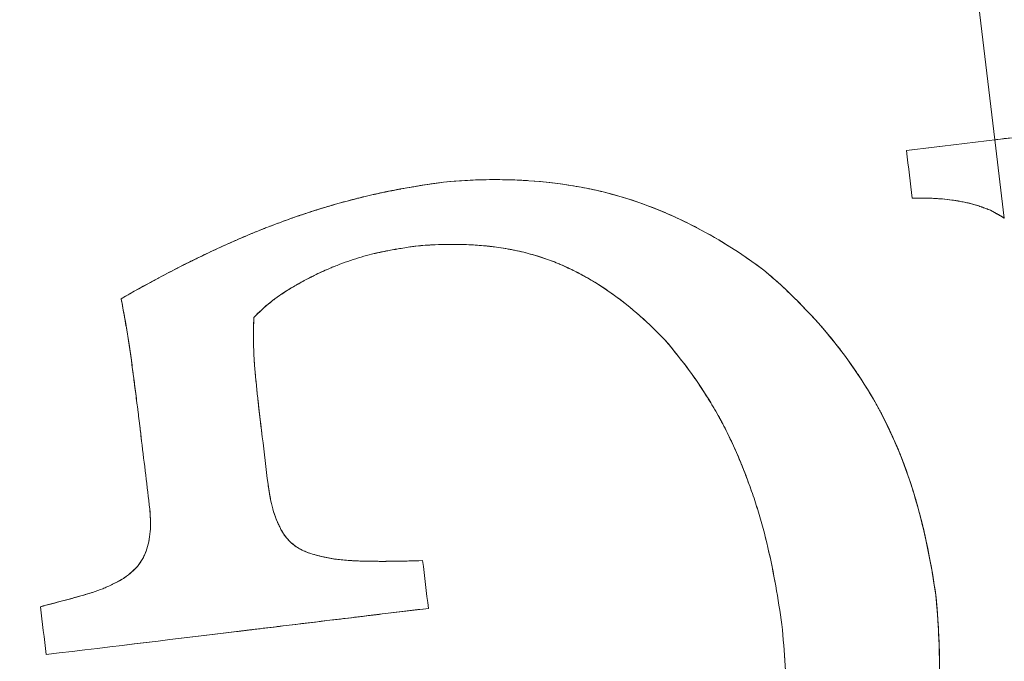
# Model space of a CAD drawing. Units: millimetres. Extents: x -1716 to 16291, y -5743 to 2964.
# Drawn here: x 2855 to 2860, y 566 to 570 of the extents above; entities that cross this region are included whole.
import ezdxf

# ---------------------------------------------------------------- set-up
doc = ezdxf.new("R2010")
doc.units = ezdxf.units.MM
doc.header["$LTSCALE"] = 0.2
doc.header["$MEASUREMENT"] = 0
doc.header["$PDMODE"] = 1
doc.layers.add('HAGS-Dim Plan', color=7, linetype='Continuous', lineweight=100)
doc.layers.add('HAGS-Plan', color=7, linetype='Continuous')
doc.styles.get("Standard").update_dxf_attribs({"font": 'g13f12d.shx', "height": 300})
doc.dimstyles.new('HAGS - Dim Plan', dxfattribs={"dimtxt": 300, "dimasz": 200, "dimexe": 0.18, "dimexo": 0.0625, "dimgap": 150, "dimtad": 0, "dimlfac": 0.001, "dimrnd": 0.05, "dimzin": 1, "dimdsep": 46, "dimtxsty": 'Standard', "dimblk": 'HAGS - Dim Plan arrow', "dimcen": 0.1, "dimse1": 1, "dimse2": 1, "dimclrd": 1, "dimadec": 0, "dimazin": 0, "dimtfac": 1, "dimtofl": 0, "dimtmove": 0, "dimatfit": 3, "dimfxl": 1, "dimtolj": 1, "dimtzin": 0, "dimarcsym": 0})

# ---------------------------------------------------------------- blocks, each defined once
blk = doc.blocks.new('A$C32656654')
at = {"color": 0, "linetype": 'Continuous', "lineweight": 0}
for p, q in [((-0.5858, 17.8555), (-0.082, 2.4987)), ((-0.5858, 17.8555), (-0.082, 2.4987)), ((-0.082, 2.4987), (-0.0667, 2.0326)), ((-0.082, 2.4987), (-0.0667, 2.0326))]:
    blk.add_line(p, q, dxfattribs=at)
for start, end in [(1.87918, 181.87918), (1.87918, 181.87918), (181.87918, 1.87918), (181.87918, 1.87918)]:
    blk.add_arc((0, 0), 20.5, start, end, dxfattribs=at)
at = {"color": 0, "linetype": 'Continuous', "lineweight": 0, "extrusion": (2.2145e-16, 3.08149e-33, -1)}
blk.add_arc((0, 0), 17.8651, 88.12082, 268.12082, dxfattribs=at)
blk.add_arc((0, 0), 17.8651, 88.12082, 268.12082, dxfattribs=at)
at = {"color": 0, "linetype": 'Continuous', "lineweight": 0, "extrusion": (2.2145e-16, -1.54074e-33, -1)}
blk.add_arc((0, 0), 17.8651, 268.12082, 88.12082, dxfattribs=at)
blk.add_arc((0, 0), 17.8651, 268.12082, 88.12082, dxfattribs=at)
at = {"color": 0, "linetype": 'Continuous', "lineweight": 0}
for points, knots in [([(-5.3106, 2.0134), (-5.2736, 2.0306), (-5.2167, 2.0564), (-5.1579, 2.0824), (-5.1183, 2.0997), (-5.0965, 2.1091), (-5.0412, 2.1327), (-4.984, 2.1566), (-4.914, 2.1847), (-4.8833, 2.1967), (-4.8627, 2.2048), (-4.8509, 2.2094), (-4.806, 2.2266), (-4.768, 2.2408), (-4.708, 2.2625), (-4.6773, 2.2734), (-4.6454, 2.2844), (-4.6239, 2.2918), (-4.6113, 2.2961), (-4.5837, 2.3053), (-4.5548, 2.3148), (-4.5186, 2.3264), (-4.4999, 2.3322), (-4.4918, 2.3348), (-4.4863, 2.3365), (-4.4824, 2.3377), (-4.4681, 2.3421), (-4.4516, 2.3471), (-4.421, 2.3562), (-4.4043, 2.3611), (-4.3822, 2.3674), (-4.3723, 2.3703), (-4.3655, 2.3722), (-4.36, 2.3737), (-4.3353, 2.3806), (-4.303, 2.3895), (-4.241, 2.4054), (-4.2181, 2.4111), (-4.1803, 2.4201), (-4.1606, 2.4248), (-4.1396, 2.4295), (-4.1253, 2.4327), (-4.1159, 2.4348), (-4.0687, 2.4452), (-4.0058, 2.4581), (-3.9326, 2.4715), (-3.8961, 2.4778), (-3.8805, 2.4804), (-3.87, 2.4821), (-3.8634, 2.4831), (-3.8443, 2.4862), (-3.8261, 2.489), (-3.7945, 2.4936), (-3.7776, 2.4959), (-3.756, 2.4988), (-3.7463, 2.5), (-3.7398, 2.5008), (-3.7346, 2.5015), (-3.7275, 2.5024), (-3.7194, 2.5034), (-3.6982, 2.5059), (-3.683, 2.5076), (-3.6563, 2.5105), (-3.6384, 2.5124), (-3.621, 2.5141), (-3.6144, 2.5147), (-3.6101, 2.5151), (-3.6092, 2.5152), (-3.5815, 2.5178), (-3.5471, 2.5208), (-3.5114, 2.5236), (-3.4971, 2.5247), (-3.4877, 2.5253), (-3.4844, 2.5256), (-3.4325, 2.5292), (-3.39, 2.5317), (-3.351, 2.5338)], [-1, -1, -1, -1, -0.9375, -0.90625, -0.90625, -0.875, -0.875, -0.8125, -0.78125, -0.765625, -0.765625, -0.75, -0.75, -0.6875, -0.6875, -0.65625, -0.640625, -0.640625, -0.625, -0.625, -0.59375, -0.578125, -0.570312, -0.566406, -0.566406, -0.5625, -0.5625, -0.53125, -0.53125, -0.515625, -0.507812, -0.503906, -0.503906, -0.5, -0.5, -0.4375, -0.4375, -0.40625, -0.40625, -0.390625, -0.382812, -0.382812, -0.375, -0.375, -0.3125, -0.28125, -0.265625, -0.257812, -0.257812, -0.25, -0.25, -0.21875, -0.21875, -0.203125, -0.195312, -0.191406, -0.191406, -0.1875, -0.1875, -0.171875, -0.171875, -0.15625, -0.15625, -0.140625, -0.132812, -0.128906, -0.128906, -0.125, -0.125, -0.09375, -0.078125, -0.070312, -0.070312, -0.0625, -0.0625, 0, 0, 0, 0]), ([(-5.3106, 2.0134), (-5.2406, 2.0458), (-5.1665, 2.0791), (-5.0494, 2.1293), (-4.9893, 2.1545), (-4.9165, 2.1837), (-4.8794, 2.1983), (-4.8634, 2.2045), (-4.8527, 2.2087), (-4.8454, 2.2115), (-4.7858, 2.2344), (-4.7175, 2.2599), (-4.5966, 2.3013), (-4.5532, 2.3156), (-4.4604, 2.3447), (-4.4091, 2.36), (-4.2575, 2.4024), (-4.1654, 2.4245), (-4.0406, 2.4511), (-4.0013, 2.4589), (-3.9457, 2.4692), (-3.9187, 2.474), (-3.8887, 2.479), (-3.8761, 2.4811), (-3.8678, 2.4824), (-3.8649, 2.4829), (-3.8173, 2.4905), (-3.7757, 2.4964), (-3.7119, 2.5043), (-3.6801, 2.508), (-3.643, 2.5119), (-3.6272, 2.5135), (-3.6166, 2.5145), (-3.6126, 2.5149), (-3.5023, 2.5253), (-3.4175, 2.5303), (-3.351, 2.5338)], [0, 0, 0, 0, 0.125, 0.125, 0.1875, 0.21875, 0.234375, 0.242187, 0.242187, 0.25, 0.25, 0.375, 0.375, 0.4375, 0.4375, 0.5, 0.5, 0.625, 0.625, 0.6875, 0.6875, 0.71875, 0.734375, 0.742187, 0.742187, 0.75, 0.75, 0.8125, 0.8125, 0.84375, 0.859375, 0.867187, 0.867187, 0.875, 0.875, 1, 1, 1, 1]), ([(-3.351, 2.5338), (-3.0147, 2.5357), (-2.6771, 2.4894), (-2.052, 2.261), (-1.7633, 2.0761), (-1.511, 1.8511)], [0, 0, 0, 0, 0.5, 0.5, 1, 1, 1, 1]), ([(-3.351, 2.5338), (-3.0147, 2.5357), (-2.6771, 2.4894), (-2.052, 2.261), (-1.7633, 2.0761), (-1.511, 1.8511)], [0, 0, 0, 0, 0.5, 0.5, 1, 1, 1, 1]), ([(-3.351, 2.5338), (-3.2538, 2.5343), (-3.1635, 2.5308), (-3.0381, 2.5213), (-2.9779, 2.5155), (-2.912, 2.5072), (-2.8802, 2.5027), (-2.8668, 2.5007), (-2.8579, 2.4994), (-2.8549, 2.499), (-2.7555, 2.4836), (-2.6684, 2.4653), (-2.5471, 2.4339), (-2.4887, 2.4172), (-2.4245, 2.3963), (-2.3979, 2.3871), (-2.3803, 2.3809), (-2.3728, 2.3782), (-2.2845, 2.3459), (-2.2078, 2.3129), (-2.0951, 2.2573), (-2.058, 2.2377), (-1.9846, 2.1968), (-1.9493, 2.176), (-1.903, 2.1472), (-1.8937, 2.1413), (-1.8844, 2.1354)], [0, 0, 0, 0, 0.125, 0.125, 0.1875, 0.21875, 0.234375, 0.2421875, 0.2421875, 0.25, 0.25, 0.375, 0.375, 0.4375, 0.46875, 0.484375, 0.484375, 0.5, 0.5, 0.625, 0.625, 0.6875, 0.6875, 0.75, 0.75, 0.7658854, 0.7658854, 0.7658854, 0.7658854]), ([(-0.082, 2.4987), (0.1962, 2.5078), (0.4722, 2.5168), (1.0325, 2.5352), (1.3, 2.544), (1.5861, 2.5534)], [-1, -1, -1, -1, -0.619992, -0.619992, -0.239984, -0.239984, -0.239984, -0.239984]), ([(-3.5471, 2.1714), (-3.5551, 2.1709), (-3.5646, 2.1704), (-3.5868, 2.169), (-3.5982, 2.1683), (-3.6293, 2.1661), (-3.6426, 2.1651), (-3.6592, 2.1638), (-3.6667, 2.1632), (-3.673, 2.1627), (-3.6768, 2.1624), (-3.6772, 2.1623), (-3.6926, 2.161), (-3.7043, 2.1599), (-3.7264, 2.1576), (-3.7349, 2.1567), (-3.7701, 2.1525), (-3.7919, 2.1495), (-3.8543, 2.1395), (-3.8967, 2.131), (-3.9615, 2.1153), (-3.9942, 2.1067), (-4.0273, 2.097), (-4.0495, 2.0902), (-4.0618, 2.0863), (-4.0917, 2.0766), (-4.1121, 2.0695), (-4.1538, 2.0541), (-4.177, 2.0449), (-4.2366, 2.0202), (-4.2782, 2.0014), (-4.3587, 1.9616), (-4.396, 1.9402), (-4.4716, 1.89), (-4.5068, 1.8629), (-4.5394, 1.834)], [-1, -1, -1, -1, -0.96875, -0.96875, -0.9375, -0.9375, -0.90625, -0.90625, -0.890625, -0.882813, -0.882813, -0.875, -0.875, -0.84375, -0.84375, -0.8125, -0.8125, -0.75, -0.75, -0.625, -0.625, -0.5625, -0.53125, -0.53125, -0.5, -0.5, -0.4375, -0.4375, -0.375, -0.375, -0.25, -0.25, -0.125, -0.125, 0, 0, 0, 0]), ([(-3.5471, 2.1714), (-3.5551, 2.1709), (-3.5646, 2.1704), (-3.5868, 2.169), (-3.5982, 2.1683), (-3.6293, 2.1661), (-3.6426, 2.1651), (-3.6593, 2.1638), (-3.6667, 2.1632), (-3.673, 2.1627), (-3.6768, 2.1624), (-3.677, 2.1623), (-3.7062, 2.1598), (-3.7422, 2.156), (-3.7738, 2.1518), (-3.794, 2.149), (-3.8023, 2.1478), (-3.8543, 2.1395), (-3.8968, 2.131), (-3.9616, 2.1153), (-3.9942, 2.1067), (-4.0273, 2.097), (-4.0464, 2.0912), (-4.0553, 2.0884), (-4.0632, 2.0858)], [0, 0, 0, 0, 0.03125, 0.03125, 0.0625, 0.0625, 0.09375, 0.09375, 0.109375, 0.1171875, 0.1171875, 0.125, 0.125, 0.1875, 0.21875, 0.21875, 0.25, 0.25, 0.375, 0.375, 0.4375, 0.46875, 0.46875, 0.4913127, 0.4913127, 0.4913127, 0.4913127]), ([(-2.6419, 1.9526), (-2.6483, 1.9564), (-2.6696, 1.9689), (-2.6988, 1.9851), (-2.7218, 1.9971), (-2.7373, 2.0049), (-2.7461, 2.0093), (-2.8073, 2.0391), (-2.8666, 2.0633), (-2.9637, 2.0949), (-3.0142, 2.1095), (-3.0767, 2.1243), (-3.1088, 2.131), (-3.1228, 2.1338), (-3.1321, 2.1356), (-3.138, 2.1367), (-3.2548, 2.1583), (-3.3897, 2.1718), (-3.5471, 2.1714)], [0.4238356, 0.4238356, 0.4238356, 0.4238356, 0.4375, 0.46875, 0.484375, 0.484375, 0.5, 0.5, 0.625, 0.625, 0.6875, 0.71875, 0.734375, 0.7421875, 0.7421875, 0.75, 0.75, 1, 1, 1, 1]), ([(-2.1288, 1.4904), (-2.2132, 1.596), (-2.3101, 1.6992), (-2.4638, 1.8306), (-2.5187, 1.8726), (-2.6027, 1.9288), (-2.6314, 1.9467), (-2.6902, 1.9806), (-2.7222, 1.9977), (-2.78, 2.0259), (-2.8252, 2.046), (-2.8734, 2.0643), (-2.9063, 2.0761), (-2.925, 2.0824), (-2.9705, 2.097), (-3.018, 2.1105), (-3.0768, 2.1243), (-3.1028, 2.1298), (-3.1203, 2.1333), (-3.1302, 2.1353), (-3.1692, 2.1425), (-3.218, 2.1504), (-3.2785, 2.1577), (-3.3052, 2.1604), (-3.3232, 2.162), (-3.3336, 2.163), (-3.404, 2.1687), (-3.4725, 2.1716), (-3.5471, 2.1714)], [-1, -1, -1, -1, -0.75, -0.75, -0.625, -0.625, -0.5625, -0.5625, -0.5, -0.5, -0.4375, -0.40625, -0.40625, -0.375, -0.375, -0.3125, -0.28125, -0.265625, -0.265625, -0.25, -0.25, -0.1875, -0.15625, -0.140625, -0.140625, -0.125, -0.125, 0, 0, 0, 0]), ([(-0.1439, 2.0862), (-0.1527, 2.0905), (-0.1615, 2.0947), (-0.1794, 2.103), (-0.1867, 2.1064), (-0.2187, 2.1207), (-0.2389, 2.1288), (-0.2652, 2.1383), (-0.2811, 2.1435), (-0.3095, 2.1517), (-0.3247, 2.1559), (-0.3417, 2.1602), (-0.3534, 2.163), (-0.3613, 2.1649), (-0.3831, 2.1699), (-0.4107, 2.1756), (-0.4454, 2.1813), (-0.4607, 2.1836), (-0.4711, 2.185), (-0.4777, 2.1859), (-0.5132, 2.1905), (-0.5522, 2.1944), (-0.5991, 2.1969)], [0, 0, 0, 0, 0.0625, 0.0625, 0.125, 0.125, 0.25, 0.25, 0.375, 0.375, 0.4375, 0.46875, 0.46875, 0.5, 0.5, 0.625, 0.6875, 0.71875, 0.71875, 0.75, 0.75, 1, 1, 1, 1]), ([(-0.1439, 2.0862), (-0.1473, 2.0878), (-0.1512, 2.0897), (-0.1601, 2.0939), (-0.1634, 2.0955), (-0.1777, 2.1022), (-0.1835, 2.1049), (-0.1902, 2.108), (-0.1922, 2.1088), (-0.1953, 2.1103), (-0.1949, 2.1101), (-0.2075, 2.1157), (-0.2148, 2.1189), (-0.2343, 2.1269), (-0.2438, 2.1306), (-0.2603, 2.1366), (-0.2692, 2.1396), (-0.2879, 2.1455), (-0.2997, 2.149), (-0.3126, 2.1526), (-0.3172, 2.1539), (-0.3267, 2.1564), (-0.3331, 2.158), (-0.3407, 2.16), (-0.345, 2.161), (-0.3546, 2.1633), (-0.361, 2.1648), (-0.3842, 2.1702), (-0.4051, 2.1744), (-0.4325, 2.1792), (-0.4419, 2.1807), (-0.4614, 2.1837), (-0.4727, 2.1853), (-0.4907, 2.1876), (-0.5, 2.1887), (-0.5196, 2.1908), (-0.5318, 2.192), (-0.5573, 2.1943), (-0.5769, 2.1957), (-0.5991, 2.1969)], [-1, -1, -1, -1, -0.96875, -0.96875, -0.9375, -0.9375, -0.90625, -0.90625, -0.890625, -0.890625, -0.875, -0.875, -0.8125, -0.8125, -0.75, -0.75, -0.6875, -0.6875, -0.625, -0.625, -0.59375, -0.59375, -0.5625, -0.5625, -0.53125, -0.53125, -0.5, -0.5, -0.375, -0.375, -0.3125, -0.3125, -0.25, -0.25, -0.1875, -0.1875, -0.125, -0.125, 0, 0, 0, 0]), ([(-4.1616, 2.0509), (-4.1715, 2.047), (-4.1815, 2.043), (-4.2125, 2.0303), (-4.2339, 2.021), (-4.2776, 2.0012), (-4.3026, 1.9894), (-4.3324, 1.9745), (-4.3412, 1.9699), (-4.3566, 1.9617), (-4.3676, 1.9556), (-4.3965, 1.939), (-4.4153, 1.9274), (-4.4718, 1.8898), (-4.5069, 1.8628), (-4.5394, 1.834)], [0.5948841, 0.5948841, 0.5948841, 0.5948841, 0.625, 0.625, 0.6875, 0.6875, 0.75, 0.75, 0.78125, 0.78125, 0.8125, 0.8125, 0.875, 0.875, 1, 1, 1, 1]), ([(-4.0632, 2.0858), (-4.0662, 2.0849), (-4.0691, 2.0839), (-4.1006, 2.0737), (-4.1306, 2.063), (-4.1616, 2.0509)], [0.4913127, 0.4913127, 0.4913127, 0.4913127, 0.5, 0.5, 0.5948841, 0.5948841, 0.5948841, 0.5948841]), ([(-0.0667, 2.0326), (-0.0721, 2.0366), (-0.0785, 2.0412), (-0.0896, 2.0491), (-0.0954, 2.0531), (-0.1042, 2.0593), (-0.1114, 2.0642), (-0.1151, 2.0667), (-0.1171, 2.068), (-0.122, 2.0714), (-0.1321, 2.0783), (-0.1383, 2.0824), (-0.1439, 2.0862)], [-1, -1, -1, -1, -0.9561665, -0.9561665, -0.9342497, -0.9342497, -0.9123329, -0.8904161, -0.8904161, -0.8684994, -0.8684994, -0.8246658, -0.8246658, -0.8246658, -0.8246658]), ([(-0.0868, 2.0471), (-0.0872, 2.0474), (-0.0876, 2.0476), (-0.0956, 2.0533), (-0.1049, 2.0597), (-0.1265, 2.0746), (-0.1372, 2.0817), (-0.1439, 2.0862)], [0.8705641, 0.8705641, 0.8705641, 0.8705641, 0.8725845, 0.8725845, 0.9150564, 0.9150564, 1, 1, 1, 1]), ([(-5.2639, 1.1651), (-5.2642, 1.1751), (-5.2645, 1.1846), (-5.2651, 1.2023), (-5.2653, 1.2088), (-5.2658, 1.2278), (-5.2661, 1.2369), (-5.2666, 1.2547), (-5.2668, 1.2618), (-5.2677, 1.2907), (-5.2686, 1.3184), (-5.2696, 1.3444), (-5.2702, 1.3613), (-5.2705, 1.3683), (-5.2718, 1.3964), (-5.2726, 1.4147), (-5.2741, 1.4501), (-5.2747, 1.4654), (-5.2763, 1.5023), (-5.277, 1.5204), (-5.2785, 1.5558), (-5.2792, 1.5717), (-5.2817, 1.6266), (-5.2834, 1.6621), (-5.2862, 1.7132), (-5.2872, 1.7305), (-5.2896, 1.7658), (-5.291, 1.7852), (-5.2935, 1.8189), (-5.2949, 1.8361), (-5.2978, 1.8714), (-5.2995, 1.8912), (-5.3039, 1.9409), (-5.3071, 1.9761), (-5.3106, 2.0134)], [-1, -1, -1, -1, -0.96875, -0.96875, -0.9375, -0.9375, -0.90625, -0.90625, -0.875, -0.875, -0.8125, -0.78125, -0.78125, -0.75, -0.75, -0.6875, -0.6875, -0.625, -0.625, -0.5625, -0.5625, -0.5, -0.5, -0.375, -0.375, -0.3125, -0.3125, -0.25, -0.25, -0.1875, -0.1875, -0.125, -0.125, 0, 0, 0, 0]), ([(-5.2639, 1.1651), (-5.2646, 1.1862), (-5.2655, 1.2153), (-5.2663, 1.2448), (-5.2667, 1.2565), (-5.2669, 1.2641), (-5.267, 1.2666), (-5.2677, 1.2907), (-5.2686, 1.3184), (-5.2696, 1.3444), (-5.2702, 1.3613), (-5.2705, 1.3679), (-5.2727, 1.4167), (-5.275, 1.4725), (-5.2775, 1.5329), (-5.2786, 1.5577), (-5.2793, 1.5741), (-5.2796, 1.5805), (-5.2835, 1.6661), (-5.2874, 1.7386), (-5.297, 1.8656), (-5.3034, 1.9359), (-5.3106, 2.0134)], [0, 0, 0, 0, 0.0625, 0.09375, 0.109375, 0.109375, 0.125, 0.125, 0.1875, 0.21875, 0.21875, 0.25, 0.25, 0.375, 0.4375, 0.46875, 0.46875, 0.5, 0.5, 0.75, 0.75, 1, 1, 1, 1]), ([(-2.4783, 1.8405), (-2.5094, 1.8646), (-2.5414, 1.8878), (-2.5964, 1.9246), (-2.6189, 1.9389), (-2.6419, 1.9526)], [0.3020395, 0.3020395, 0.3020395, 0.3020395, 0.375, 0.375, 0.4238356, 0.4238356, 0.4238356, 0.4238356]), ([(-4.5394, 1.834), (-4.5408, 1.8216), (-4.5426, 1.8047), (-4.5457, 1.7754), (-4.5471, 1.7613), (-4.5501, 1.7308), (-4.5514, 1.716), (-4.5538, 1.6875), (-4.555, 1.6707), (-4.5566, 1.645), (-4.5576, 1.6243), (-4.5584, 1.6015), (-4.5588, 1.5859), (-4.559, 1.5758), (-4.5596, 1.5444), (-4.5597, 1.5064), (-4.5594, 1.4684), (-4.5592, 1.4519), (-4.5588, 1.4217), (-4.5586, 1.408), (-4.558, 1.3773), (-4.5577, 1.3622), (-4.557, 1.3327), (-4.5567, 1.3198), (-4.5546, 1.2416), (-4.5526, 1.1827), (-4.5507, 1.1273)], [-1, -1, -1, -1, -0.9375, -0.9375, -0.875, -0.875, -0.8125, -0.8125, -0.75, -0.75, -0.6875, -0.65625, -0.65625, -0.625, -0.625, -0.5, -0.5, -0.4375, -0.4375, -0.375, -0.375, -0.3125, -0.3125, -0.25, -0.25, 0, 0, 0, 0]), ([(-4.5394, 1.834), (-4.5401, 1.8276), (-4.5413, 1.817), (-4.5437, 1.795), (-4.545, 1.7824), (-4.5465, 1.7676), (-4.5475, 1.7572), (-4.5482, 1.7506), (-4.5504, 1.7278), (-4.5518, 1.7114), (-4.5533, 1.6935), (-4.5535, 1.6904), (-4.5537, 1.6875)], [0, 0, 0, 0, 0.0625, 0.0625, 0.09375, 0.109375, 0.109375, 0.125, 0.125, 0.1875, 0.1875, 0.2011855, 0.2011855, 0.2011855, 0.2011855]), ([(-2.4032, 1.7787), (-2.4065, 1.7816), (-2.4098, 1.7845), (-2.4344, 1.8055), (-2.4561, 1.8232), (-2.4783, 1.8405)], [0.24195977, 0.24195977, 0.24195977, 0.24195977, 0.25, 0.25, 0.30203945, 0.30203945, 0.30203945, 0.30203945]), ([(-1.511, 1.8511), (-1.2474, 1.5872), (-1.0323, 1.2816), (-0.745, 0.5939), (-0.6855, 0.2244), (-0.6645, -0.1501)], [0, 0, 0, 0, 0.5, 0.5, 1, 1, 1, 1]), ([(-1.511, 1.8511), (-1.435, 1.775), (-1.3682, 1.7005), (-1.2798, 1.5932), (-1.2522, 1.5582), (-1.2137, 1.5069), (-1.195, 1.4816), (-1.1745, 1.4527), (-1.1659, 1.4404), (-1.1602, 1.4322), (-1.1582, 1.4293), (-1.126, 1.3824), (-1.0996, 1.3417), (-1.0632, 1.2822), (-1.0457, 1.2529), (-1.0294, 1.2242), (-1.0187, 1.2053), (-1.0144, 1.1976), (-0.9842, 1.1423), (-0.9623, 1.0993), (-0.9324, 1.0369), (-0.9183, 1.0062), (-0.9051, 0.9764), (-0.8966, 0.9567), (-0.8932, 0.9488), (-0.8691, 0.8909), (-0.852, 0.8459), (-0.8292, 0.7806), (-0.8184, 0.7485), (-0.8086, 0.7172), (-0.8023, 0.6965), (-0.7997, 0.6882), (-0.782, 0.6277), (-0.7697, 0.581), (-0.7534, 0.5131), (-0.7484, 0.4909), (-0.7413, 0.4581), (-0.739, 0.4472), (-0.7346, 0.4257), (-0.7327, 0.4165), (-0.721, 0.3562), (-0.713, 0.3096), (-0.6991, 0.2183), (-0.6935, 0.1752), (-0.6772, 0.0349), (-0.6698, -0.0557), (-0.6645, -0.1501)], [0, 0, 0, 0, 0.125, 0.125, 0.1875, 0.1875, 0.21875, 0.234375, 0.242188, 0.242188, 0.25, 0.25, 0.3125, 0.3125, 0.34375, 0.359375, 0.359375, 0.375, 0.375, 0.4375, 0.4375, 0.46875, 0.484375, 0.484375, 0.5, 0.5, 0.5625, 0.5625, 0.59375, 0.609375, 0.609375, 0.625, 0.625, 0.6875, 0.6875, 0.71875, 0.71875, 0.734375, 0.734375, 0.75, 0.75, 0.8125, 0.8125, 0.875, 0.875, 1, 1, 1, 1]), ([(-2.1288, 1.4904), (-2.1706, 1.5427), (-2.2148, 1.5939), (-2.2856, 1.6684), (-2.3099, 1.6928), (-2.357, 1.7377), (-2.3806, 1.7591), (-2.4032, 1.7787)], [0, 0, 0, 0, 0.125, 0.125, 0.1875, 0.1875, 0.2419598, 0.2419598, 0.2419598, 0.2419598]), ([(-4.5537, 1.6875), (-4.5545, 1.677), (-4.5552, 1.6679), (-4.5566, 1.645), (-4.5576, 1.6243), (-4.5585, 1.5977), (-4.5588, 1.5838), (-4.559, 1.5777), (-4.5591, 1.5736), (-4.5591, 1.5704), (-4.5593, 1.5624), (-4.5594, 1.5515), (-4.5595, 1.5294), (-4.5596, 1.5169), (-4.5596, 1.5022), (-4.5595, 1.492), (-4.5595, 1.4853), (-4.5585, 1.3451), (-4.5542, 1.2276), (-4.5507, 1.1273)], [0.2011855, 0.2011855, 0.2011855, 0.2011855, 0.25, 0.25, 0.3125, 0.34375, 0.359375, 0.3671875, 0.3671875, 0.375, 0.375, 0.4375, 0.4375, 0.46875, 0.484375, 0.484375, 0.5, 0.5, 1, 1, 1, 1]), ([(-1.5868, -0.246), (-1.5945, -0.0907), (-1.6072, 0.0622), (-1.6402, 0.2913), (-1.6538, 0.3682), (-1.6777, 0.4798), (-1.6863, 0.517), (-1.7052, 0.5917), (-1.7159, 0.6308), (-1.737, 0.7032), (-1.7483, 0.7395), (-1.7726, 0.8127), (-1.7863, 0.8513), (-1.8127, 0.9217), (-1.8277, 0.9586), (-1.8501, 1.0101), (-1.8578, 1.0274), (-1.874, 1.0622), (-1.883, 1.0809), (-1.9072, 1.13), (-1.9245, 1.1632), (-1.9523, 1.2136), (-1.9618, 1.2305), (-1.9815, 1.2646), (-1.9926, 1.2833), (-2.0398, 1.3611), (-2.0819, 1.425), (-2.1288, 1.4904)], [-1, -1, -1, -1, -0.75, -0.75, -0.625, -0.625, -0.5625, -0.5625, -0.5, -0.5, -0.4375, -0.4375, -0.375, -0.375, -0.3125, -0.3125, -0.28125, -0.28125, -0.25, -0.25, -0.1875, -0.1875, -0.15625, -0.15625, -0.125, -0.125, 0, 0, 0, 0]), ([(-1.7232, 0.6557), (-1.7244, 0.6601), (-1.7257, 0.6645), (-1.7375, 0.7049), (-1.7489, 0.7412), (-1.7671, 0.796), (-1.7734, 0.8143), (-1.7864, 0.8511), (-1.7936, 0.8709), (-1.8129, 0.9223), (-1.827, 0.9569), (-1.8498, 1.0094), (-1.8616, 1.0358), (-1.8742, 1.0624), (-1.8827, 1.0802), (-1.8876, 1.0903), (-1.9528, 1.2223), (-2.0307, 1.3535), (-2.1288, 1.4904)], [0.4925705, 0.4925705, 0.4925705, 0.4925705, 0.5, 0.5, 0.5625, 0.5625, 0.59375, 0.59375, 0.625, 0.625, 0.6875, 0.6875, 0.71875, 0.734375, 0.734375, 0.75, 0.75, 1, 1, 1, 1]), ([(-0.8887, 0.9378), (-0.8887, 0.9378), (-0.8887, 0.9378), (-0.807, 0.7422), (-0.7525, 0.5383), (-0.7168, 0.33)], [0.4999694, 0.4999694, 0.4999694, 0.4999694, 0.5, 0.5, 0.7843792, 0.7843792, 0.7843792, 0.7843792]), ([(-4.5414, 0.8451), (-4.5413, 0.843), (-4.5412, 0.8405), (-4.5408, 0.8351), (-4.5407, 0.8332), (-4.5401, 0.8242), (-4.5397, 0.8187), (-4.5395, 0.8153), (-4.5393, 0.8134), (-4.5394, 0.8139), (-4.5388, 0.8057), (-4.5383, 0.7997), (-4.5375, 0.7888), (-4.5372, 0.7854), (-4.5346, 0.7556), (-4.5323, 0.736), (-4.5217, 0.6703), (-4.5106, 0.6285), (-4.4786, 0.5472), (-4.4565, 0.5088), (-4.4095, 0.4639), (-4.392, 0.4506), (-4.3688, 0.4367), (-4.3636, 0.4338), (-4.355, 0.4293), (-4.3489, 0.4263), (-4.3425, 0.4233), (-4.3401, 0.4222), (-4.3352, 0.4199), (-4.331, 0.4181), (-4.3272, 0.4164), (-4.3222, 0.4142), (-4.3147, 0.4109)], [-1, -1, -1, -1, -0.984375, -0.984375, -0.96875, -0.96875, -0.953125, -0.945312, -0.945312, -0.9375, -0.9375, -0.90625, -0.90625, -0.875, -0.875, -0.75, -0.75, -0.5, -0.5, -0.25, -0.25, -0.125, -0.125, -0.09375, -0.09375, -0.0625, -0.0625, -0.046875, -0.046875, -0.03125, -0.03125, 0, 0, 0, 0]), ([(-4.5414, 0.8451), (-4.5401, 0.8245), (-4.539, 0.8088), (-4.5377, 0.7924), (-4.5372, 0.786), (-4.5369, 0.7816), (-4.5368, 0.7805), (-4.5367, 0.7798), (-4.5368, 0.781), (-4.5356, 0.7669), (-4.5343, 0.7552), (-4.5317, 0.7335), (-4.5306, 0.7253), (-4.5252, 0.6916), (-4.5181, 0.659), (-4.5088, 0.6279), (-4.5048, 0.6159), (-4.5042, 0.6141), (-4.5036, 0.6123)], [0, 0, 0, 0, 0.0625, 0.0625, 0.09375, 0.109375, 0.1171875, 0.1171875, 0.125, 0.125, 0.1875, 0.1875, 0.25, 0.25, 0.375, 0.4375, 0.4375, 0.449011, 0.449011, 0.449011, 0.449011]), ([(-5.4488, 0.3615), (-5.4124, 0.3821), (-5.3821, 0.4014), (-5.3249, 0.457), (-5.304, 0.4909), (-5.2808, 0.5454), (-5.2742, 0.5649), (-5.2645, 0.6018), (-5.2604, 0.6229), (-5.2564, 0.6511), (-5.2553, 0.6607), (-5.2535, 0.6805), (-5.2527, 0.6919), (-5.2521, 0.7054), (-5.2519, 0.7102), (-5.2515, 0.7201), (-5.2513, 0.7267), (-5.251, 0.7388), (-5.2508, 0.7488), (-5.2506, 0.7606)], [-1, -1, -1, -1, -0.75, -0.75, -0.5, -0.5, -0.375, -0.375, -0.25, -0.25, -0.1875, -0.1875, -0.125, -0.125, -0.09375, -0.09375, -0.0625, -0.0625, 0, 0, 0, 0]), ([(-5.3636, 0.4198), (-5.3601, 0.4229), (-5.3568, 0.426), (-5.3402, 0.4422), (-5.3281, 0.4568), (-5.3119, 0.4813), (-5.3068, 0.4899), (-5.2972, 0.5079), (-5.2922, 0.5186), (-5.2811, 0.5445), (-5.2749, 0.5627), (-5.2647, 0.6008), (-5.2604, 0.6228), (-5.2564, 0.6511), (-5.2548, 0.6656), (-5.2535, 0.6806), (-5.2528, 0.6906), (-5.2525, 0.6971), (-5.2516, 0.716), (-5.2511, 0.7359), (-5.2506, 0.7606)], [0.219199, 0.219199, 0.219199, 0.219199, 0.25, 0.25, 0.375, 0.375, 0.4375, 0.4375, 0.5, 0.5, 0.625, 0.625, 0.75, 0.75, 0.8125, 0.84375, 0.84375, 0.875, 0.875, 1, 1, 1, 1]), ([(-4.5036, 0.6123), (-4.501, 0.6045), (-4.4984, 0.5974), (-4.49, 0.576), (-4.4852, 0.5653), (-4.4757, 0.5458), (-4.4719, 0.5386), (-4.4544, 0.5105), (-4.441, 0.494), (-4.4173, 0.4713), (-4.409, 0.4642), (-4.3985, 0.4563), (-4.3966, 0.4548), (-4.3946, 0.4534)], [0.449011, 0.449011, 0.449011, 0.449011, 0.5, 0.5, 0.5625, 0.5625, 0.625, 0.625, 0.75, 0.75, 0.8125, 0.8125, 0.8259903, 0.8259903, 0.8259903, 0.8259903]), ([(-1.5868, -0.246), (-1.5907, -0.1673), (-1.5957, -0.0926), (-1.6097, 0.0636), (-1.6183, 0.1397), (-1.6404, 0.2922), (-1.6535, 0.367), (-1.6776, 0.4796), (-1.6863, 0.5171), (-1.6988, 0.5664), (-1.7018, 0.5781), (-1.705, 0.5899)], [0, 0, 0, 0, 0.125, 0.125, 0.25, 0.25, 0.375, 0.375, 0.4375, 0.4375, 0.4565734, 0.4565734, 0.4565734, 0.4565734]), ([(-5.4488, 0.3615), (-5.4393, 0.3669), (-5.4303, 0.3722), (-5.4137, 0.3824), (-5.4077, 0.3863), (-5.3858, 0.4014), (-5.3742, 0.4104), (-5.3636, 0.4198)], [0, 0, 0, 0, 0.0625, 0.0625, 0.125, 0.125, 0.219199, 0.219199, 0.219199, 0.219199]), ([(-4.3946, 0.4534), (-4.3875, 0.4483), (-4.3799, 0.4434), (-4.3693, 0.437), (-4.3626, 0.4332), (-4.3551, 0.4294), (-4.35, 0.4269), (-4.3461, 0.425), (-4.3386, 0.4215), (-4.3287, 0.417), (-4.3147, 0.4109)], [0.8259903, 0.8259903, 0.8259903, 0.8259903, 0.875, 0.875, 0.90625, 0.921875, 0.921875, 0.9375, 0.9375, 1, 1, 1, 1]), ([(-4.3147, 0.4109), (-4.301, 0.4057), (-4.2876, 0.4009), (-4.2619, 0.3921), (-4.2513, 0.3886), (-4.2099, 0.3762), (-4.1839, 0.3697), (-4.1456, 0.3623), (-4.1325, 0.3599), (-4.1056, 0.3554), (-4.0903, 0.3531), (-4.0652, 0.3495), (-4.0456, 0.3469), (-4.0249, 0.3444), (-4.0109, 0.3428), (-4.0024, 0.3418), (-3.9847, 0.3399), (-3.9656, 0.338), (-3.9446, 0.336), (-3.9302, 0.3347), (-3.9216, 0.3339), (-3.9019, 0.3322), (-3.8886, 0.331), (-3.8614, 0.3288), (-3.8463, 0.3277), (-3.8205, 0.3258), (-3.8072, 0.3249), (-3.78, 0.323), (-3.7641, 0.322), (-3.7267, 0.3197), (-3.6994, 0.3181), (-3.6698, 0.3164)], [-1, -1, -1, -1, -0.9375, -0.9375, -0.875, -0.875, -0.75, -0.75, -0.6875, -0.6875, -0.625, -0.625, -0.5625, -0.53125, -0.53125, -0.5, -0.5, -0.4375, -0.40625, -0.40625, -0.375, -0.375, -0.3125, -0.3125, -0.25, -0.25, -0.1875, -0.1875, -0.125, -0.125, 0, 0, 0, 0]), ([(-4.3147, 0.4109), (-4.2567, 0.3889), (-4.2059, 0.374), (-4.1346, 0.3601), (-4.0965, 0.3537), (-4.0479, 0.3472), (-4.0262, 0.3445), (-4.0115, 0.3428), (-4.0021, 0.3418), (-3.9074, 0.3316), (-3.7985, 0.3236), (-3.6698, 0.3164)], [0, 0, 0, 0, 0.25, 0.25, 0.375, 0.4375, 0.46875, 0.46875, 0.5, 0.5, 1, 1, 1, 1]), ([(-5.9455, 0.2417), (-5.9229, 0.2454), (-5.8903, 0.2509), (-5.8593, 0.2562), (-5.8391, 0.2597), (-5.8305, 0.2612), (-5.7973, 0.267), (-5.765, 0.2729), (-5.7339, 0.2787), (-5.7135, 0.2826), (-5.7053, 0.2842), (-5.67, 0.2911), (-5.6536, 0.2943), (-5.608, 0.3047), (-5.5873, 0.3102), (-5.5596, 0.3186), (-5.5499, 0.3218), (-5.5297, 0.3289), (-5.5174, 0.3335), (-5.5037, 0.3388), (-5.499, 0.3407), (-5.489, 0.3447), (-5.4826, 0.3474), (-5.4703, 0.3524), (-5.4604, 0.3566), (-5.4488, 0.3615)], [-1, -1, -1, -1, -0.875, -0.8125, -0.8125, -0.75, -0.75, -0.625, -0.5625, -0.5625, -0.5, -0.5, -0.375, -0.375, -0.25, -0.25, -0.1875, -0.1875, -0.125, -0.125, -0.09375, -0.09375, -0.0625, -0.0625, 0, 0, 0, 0]), ([(-5.6359, 0.2984), (-5.6344, 0.2987), (-5.6328, 0.2991), (-5.608, 0.3047), (-5.5874, 0.3101), (-5.5596, 0.3186), (-5.545, 0.3234), (-5.5296, 0.329), (-5.5191, 0.3329), (-5.5122, 0.3355), (-5.4929, 0.3431), (-5.4731, 0.3513), (-5.4488, 0.3615)], [0.6142632, 0.6142632, 0.6142632, 0.6142632, 0.625, 0.625, 0.75, 0.75, 0.8125, 0.84375, 0.84375, 0.875, 0.875, 1, 1, 1, 1]), ([(-5.9455, 0.2417), (-5.8982, 0.2495), (-5.8313, 0.2609), (-5.7601, 0.2738), (-5.7263, 0.2801), (-5.7121, 0.2829), (-5.7028, 0.2847), (-5.6998, 0.2852), (-5.6811, 0.2889), (-5.664, 0.2923), (-5.649, 0.2955), (-5.6412, 0.2972), (-5.6388, 0.2977), (-5.6359, 0.2984)], [0, 0, 0, 0, 0.25, 0.375, 0.4375, 0.46875, 0.46875, 0.5, 0.5, 0.5625, 0.59375, 0.59375, 0.6142632, 0.6142632, 0.6142632, 0.6142632]), ([(-3.6605, 0.0319), (-3.7489, 0.029), (-3.8865, 0.0245), (-4.0561, 0.019), (-4.1431, 0.0161), (-4.1808, 0.0149), (-4.2061, 0.014), (-4.2204, 0.0136), (-4.3206, 0.0103), (-4.4587, 0.0058), (-4.6275, 0.0002), (-4.7138, -0.0026), (-4.7512, -0.0038), (-4.7763, -0.0047), (-4.7908, -0.0051), (-5.1405, -0.0166), (-5.5192, -0.029), (-5.9361, -0.0427)], [-1, -1, -1, -1, -0.875, -0.8125, -0.78125, -0.765625, -0.765625, -0.75, -0.75, -0.625, -0.5625, -0.53125, -0.515625, -0.515625, -0.5, -0.5, 0, 0, 0, 0]), ([(-3.6605, 0.0319), (-3.8255, 0.0265), (-4.0032, 0.0207), (-4.2888, 0.0113), (-4.4363, 0.0065), (-4.6167, 0.0006), (-4.7089, -0.0025), (-4.7556, -0.004), (-4.7756, -0.0046), (-4.7891, -0.0051), (-4.7972, -0.0054), (-5.1414, -0.0166), (-5.5197, -0.0291), (-5.9361, -0.0427)], [0, 0, 0, 0, 0.25, 0.25, 0.375, 0.4375, 0.46875, 0.484375, 0.492188, 0.492188, 0.5, 0.5, 1, 1, 1, 1]), ([(-0.6645, -0.1501), (-0.6599, -0.5271), (-0.6993, -0.9077), (-0.9374, -1.6135), (-1.136, -1.9392), (-1.3784, -2.2258)], [0, 0, 0, 0, 0.5, 0.5, 1, 1, 1, 1]), ([(-0.6645, -0.1501), (-0.6639, -0.1971), (-0.664, -0.2456), (-0.6653, -0.3149), (-0.6659, -0.3381), (-0.6672, -0.3734), (-0.6676, -0.3852), (-0.6687, -0.409), (-0.6693, -0.4222), (-0.6721, -0.4767), (-0.6752, -0.5215), (-0.6797, -0.5729), (-0.6801, -0.5778), (-0.6806, -0.5826)], [0, 0, 0, 0, 0.0625, 0.0625, 0.09375, 0.09375, 0.109375, 0.109375, 0.125, 0.125, 0.1875, 0.1875, 0.1939591, 0.1939591, 0.1939591, 0.1939591]), ([(-2.0064, -2.1029), (-1.9842, -2.068), (-1.9634, -2.033), (-1.9242, -1.9631), (-1.9067, -1.9302), (-1.8703, -1.8566), (-1.8534, -1.8199), (-1.8296, -1.7651), (-1.822, -1.7469), (-1.8072, -1.7104), (-1.8007, -1.6938), (-1.7634, -1.5954), (-1.7382, -1.5175), (-1.706, -1.4021), (-1.6962, -1.364), (-1.6827, -1.3071), (-1.6784, -1.2882), (-1.6701, -1.2505), (-1.6665, -1.2332), (-1.6544, -1.1727), (-1.6472, -1.1327), (-1.6342, -1.0532), (-1.6286, -1.0152), (-1.6125, -0.8929), (-1.6047, -0.8139), (-1.587, -0.5701), (-1.5839, -0.4085), (-1.5868, -0.246)], [-1, -1, -1, -1, -0.9375, -0.9375, -0.875, -0.875, -0.8125, -0.8125, -0.78125, -0.78125, -0.75, -0.75, -0.625, -0.625, -0.5625, -0.5625, -0.53125, -0.53125, -0.5, -0.5, -0.4375, -0.4375, -0.375, -0.375, -0.25, -0.25, 0, 0, 0, 0]), ([(-1.6552, -1.1759), (-1.6419, -1.1051), (-1.631, -1.0353), (-1.617, -0.9264), (-1.6125, -0.8868), (-1.6047, -0.8079), (-1.6015, -0.7698), (-1.5869, -0.5673), (-1.5839, -0.4082), (-1.5868, -0.246)], [0.516728, 0.516728, 0.516728, 0.516728, 0.625, 0.625, 0.6875, 0.6875, 0.75, 0.75, 1, 1, 1, 1])]:
    blk.add_open_spline(points, degree=3, knots=knots, dxfattribs=at)
for points in [[(-0.0718, 2.499), (0.051, 2.503), (0.1734, 2.507), (0.2955, 2.511)], [(-0.6084, 2.4814), (-0.4321, 2.4872), (-0.2576, 2.4929), (-0.082, 2.4987)], [(-0.6084, 2.4814), (-0.4309, 2.4872), (-0.2579, 2.4929), (-0.082, 2.4987)], [(-0.5991, 2.1969), (-0.602, 2.2864), (-0.6051, 2.3812), (-0.6084, 2.4814)], [(-0.082, 2.4987), (-0.0786, 2.4988), (-0.0752, 2.4989), (-0.0718, 2.499)], [(-1.8844, 2.1354), (-1.748, 2.0482), (-1.6243, 1.9522), (-1.511, 1.8511)], [(-0.0667, 2.0326), (-0.0729, 2.0371), (-0.0796, 2.042), (-0.0868, 2.0471)], [(-1.511, 1.8511), (-1.2474, 1.5872), (-1.0323, 1.2816), (-0.8887, 0.9378)], [(-5.2506, 0.7606), (-5.255, 0.8952), (-5.2594, 1.0298), (-5.2639, 1.1651)], [(-4.5507, 1.1273), (-4.5476, 1.0329), (-4.5445, 0.939), (-4.5414, 0.8451)], [(-1.705, 0.5899), (-1.7109, 0.6121), (-1.717, 0.6344), (-1.7232, 0.6557)], [(-3.6698, 0.3164), (-3.6667, 0.2214), (-3.6636, 0.1268), (-3.6605, 0.0319)], [(-0.7168, 0.33), (-0.6898, 0.172), (-0.6735, 0.0114), (-0.6645, -0.1501)], [(-5.9361, -0.0427), (-5.9392, 0.0521), (-5.9424, 0.1468), (-5.9455, 0.2417)], [(-0.6645, -0.1501), (-0.6626, -0.3037), (-0.6681, -0.4578), (-0.6832, -0.6105)]]:
    blk.add_open_spline(points, degree=3, dxfattribs=at)
blk = doc.blocks.new('8055433')
blk.add_blockref('A$C32656654', (0, 0))
blk = doc.blocks.new('HAGS - Dim Plan arrow')
at = {"color": 1, "lineweight": 0}
blk.add_lwpolyline([(0, 0, 0, 0.35, 0), (-1, 0, 0.015, 0.015, 0)], format="xyseb", dxfattribs=at)
blk = doc.blocks.new('*D23')
at = {"layer": 'Defpoints', "color": 0, "transparency": 16777216}
for p in [(13148.6917, 806.942, 1093.5), (-212.2355, 652.5912, 1093.5), (13148.6917, -3425.7502)]:
    blk.add_point(p, dxfattribs=at)
at = {"layer": 'HAGS-Dim Plan', "color": 1, "lineweight": -2, "transparency": 16777216}
for p, q in [((-12.2355, -3425.7502), (5431.0578, -3425.7502)), ((12948.6917, -3425.7502), (7852.804, -3425.7502))]:
    blk.add_line(p, q, dxfattribs=at)
at = {"layer": 'HAGS-Dim Plan', "color": 1, "lineweight": -2, "transparency": 16777216, "xscale": 200, "yscale": 200, "zscale": 200, "rotation": 180}
blk.add_blockref('HAGS - Dim Plan arrow', (-212.2355, -3425.7502), dxfattribs=at)
at = {"layer": 'HAGS-Dim Plan', "color": 1, "lineweight": -2, "transparency": 16777216, "xscale": 200, "yscale": 200, "zscale": 200}
blk.add_blockref('HAGS - Dim Plan arrow', (13148.6917, -3425.7502), dxfattribs=at)
at = {"layer": 'HAGS-Dim Plan', "color": 0, "transparency": 16777216, "insert": (6641.9309, -3425.7502), "char_height": 300, "attachment_point": 5}
blk.add_mtext('\\A1;{\\H2x;13.35m}', dxfattribs=at)
blk = doc.blocks.new('*D24')
at = {"layer": 'Defpoints', "color": 0, "transparency": 16777216}
for p in [(14639.2919, 804.2642), (-1716.4042, 672.4019), (14639.2919, -4146.0044)]:
    blk.add_point(p, dxfattribs=at)
at = {"layer": 'HAGS-Dim Plan', "color": 1, "lineweight": -2, "transparency": 16777216}
for p, q in [((-1516.4042, -4146.0044), (5431.0578, -4146.0044)), ((14439.2919, -4146.0044), (7852.804, -4146.0044))]:
    blk.add_line(p, q, dxfattribs=at)
at = {"layer": 'HAGS-Dim Plan', "color": 1, "lineweight": -2, "transparency": 16777216, "xscale": 200, "yscale": 200, "zscale": 200, "rotation": 180}
blk.add_blockref('HAGS - Dim Plan arrow', (-1716.4042, -4146.0044), dxfattribs=at)
at = {"layer": 'HAGS-Dim Plan', "color": 1, "lineweight": -2, "transparency": 16777216, "xscale": 200, "yscale": 200, "zscale": 200}
blk.add_blockref('HAGS - Dim Plan arrow', (14639.2919, -4146.0044), dxfattribs=at)
at = {"layer": 'HAGS-Dim Plan', "color": 0, "transparency": 16777216, "insert": (6641.9309, -4146.0044), "char_height": 300, "attachment_point": 5}
blk.add_mtext('\\A1;{\\H2x;16.35m}', dxfattribs=at)

msp = doc.modelspace()

# ---------------------------------------------------------------- block references
at = {"layer": 'HAGS-Plan', "rotation": 5}
msp.add_blockref('8055433', (2860.706, 567.0474), dxfattribs=at)

# ---------------------------------------------------------------- dimensions: what is measured, and where the dimension line sits
at = {"layer": 'HAGS-Dim Plan'}
for base, p1, p2, picture, middle in [((13148.6917, -3425.7502), (-212.2355, 652.5912, 1093.5), (13148.6917, 806.942, 1093.5), '*D23', (6641.9309, -3425.7502)), ((14639.2919, -4146.0044), (-1716.4042, 672.4019), (14639.2919, 804.2642), '*D24', (6641.9309, -4146.0044))]:
    dim = msp.add_linear_dim(base=base, p1=p1, p2=p2, text='{\\H2x;<>}', dimstyle='HAGS - Dim Plan', override={"dimpost": 'm'}, dxfattribs=at)
    dim.commit()
    dim.dimension.update_dxf_attribs({"geometry": picture, "text_midpoint": middle, "dimtype": 160})

doc.saveas('drawing.dxf')
